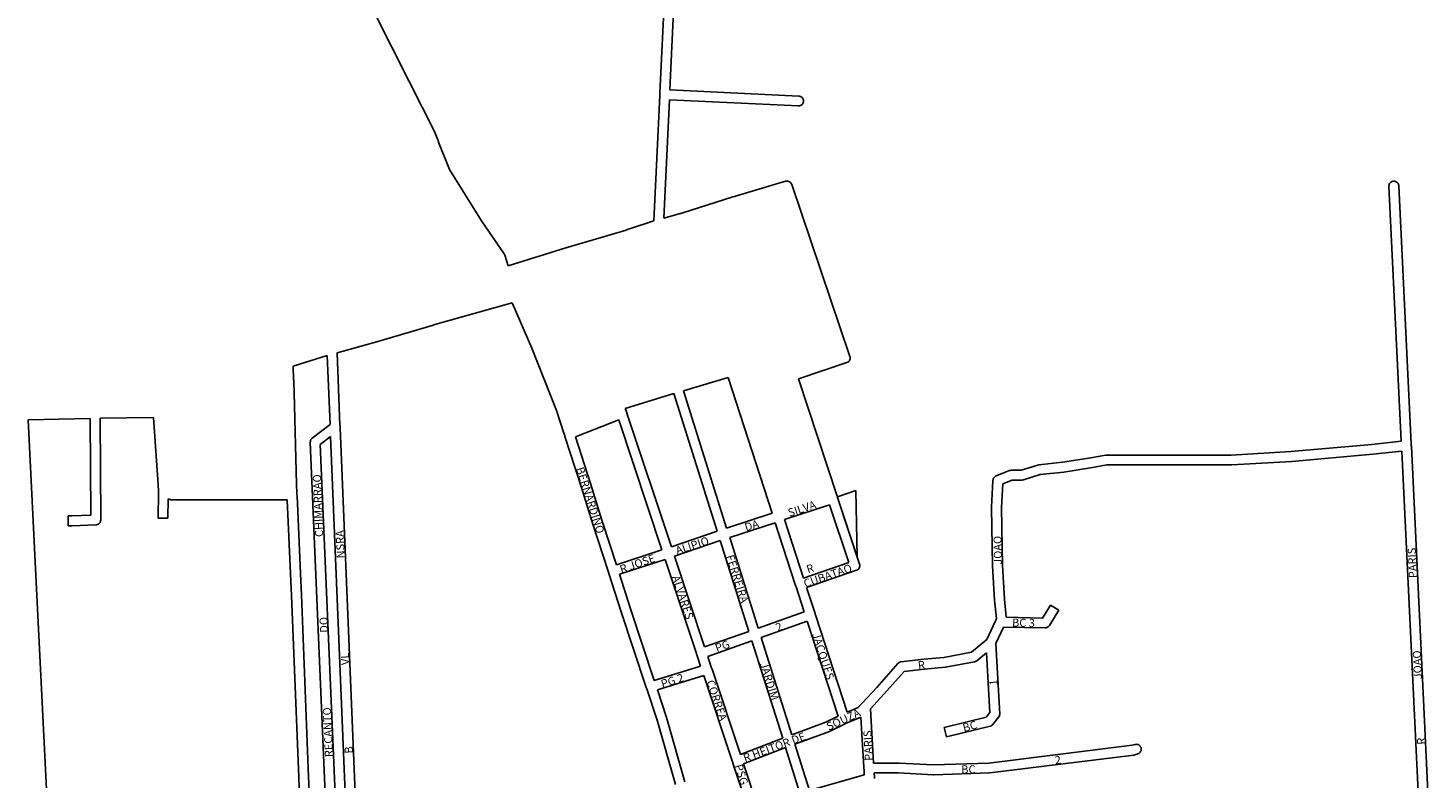
# Model space of a CAD drawing. Extents: x 4606 to 8130, y 4148 to 8668.
# Drawn here: x 5309 to 6872, y 6971 to 7809 of the extents above; entities that cross this region are included whole.
import ezdxf

# ---------------------------------------------------------------- set-up
doc = ezdxf.new("R2010")
doc.units = 0
doc.header["$MEASUREMENT"] = 0
for name, color, linetype in [('0PRACAS', 3, 'CONTINUOUS'), ('0QUADRA10', 7, 'CONTINUOUS'), ('10CONV', 7, 'CONTINUOUS')]:
    doc.layers.add(name, color=color, linetype=linetype)
doc.styles.add('CDL', font='romans.shx')

msp = doc.modelspace()

# ---------------------------------------------------------------- linework, layer by layer
at = {"layer": '0PRACAS'}
for p, q in [((6233.3, 7292), (6212.6, 7285.1)), ((6212.6, 7285.1), (6212.6, 7285)), ((6212.6, 7285), (6212.9, 7284.2)), ((6212.9, 7284.2), (6213.2, 7283.4)), ((6213.2, 7283.4), (6234.8, 7217.9)), ((6233.3, 7292), (6233.3, 7292)), ((6234.8, 7217.9), (6233.3, 7292))]:
    msp.add_line(p, q, dxfattribs=at)
at = {"layer": '0QUADRA10'}
for p, q in [((6014.6, 7736.1), (6020.7, 7870)), ((6031.9, 7873.4), (6025.7, 7739.5)), ((5696.1, 7825.7), (5734.4, 7749.7)), ((5734.4, 7749.7), (5763.6, 7691.7)), ((6014.5, 7735.2), (6014.6, 7736.1)), ((6014.5, 7734.5), (6014.5, 7735.2)), ((6025.7, 7739.5), (6169.6, 7732.7)), ((6007.9, 7593.2), (6014.4, 7733.2)), ((6014.4, 7733.2), (6014.5, 7734.5)), ((6025.2, 7728.5), (6019, 7596.5)), ((6169.1, 7721.7), (6025.2, 7728.5)), ((6170.3, 7721.9), (6169.1, 7721.7)), ((6169.6, 7732.7), (6170.3, 7732.6)), ((6170.3, 7732.6), (6171.3, 7732.4)), ((6171.3, 7722.1), (6170.3, 7721.9)), ((6171.3, 7732.4), (6172.1, 7732)), ((6172.1, 7722.5), (6171.3, 7722.1)), ((6172.1, 7732), (6172.9, 7731.5)), ((6172.9, 7723), (6172.1, 7722.5)), ((6172.9, 7731.5), (6173.6, 7730.7)), ((6173.6, 7723.7), (6172.9, 7723)), ((6173.6, 7730.7), (6174.2, 7730)), ((6174.2, 7724.5), (6173.6, 7723.7)), ((6174.2, 7730), (6174.6, 7729.1)), ((6174.6, 7725.4), (6174.2, 7724.5)), ((6174.6, 7729.1), (6174.8, 7728.2)), ((6174.8, 7726.2), (6174.6, 7725.4)), ((6174.8, 7728.2), (6174.9, 7727.2)), ((6174.9, 7727.2), (6174.8, 7726.2)), ((5763.6, 7691.7), (5763.8, 7691.2)), ((5763.8, 7691.2), (5766.6, 7683.9)), ((5766.6, 7683.9), (5766.9, 7683)), ((5766.9, 7683), (5767.3, 7682.1)), ((5767.3, 7682.1), (5767.6, 7681.2)), ((5767.6, 7681.2), (5779.7, 7650.7)), ((5779.7, 7650.7), (5815.4, 7593.2)), ((6098.8, 7621), (6154.8, 7637.5)), ((6154.8, 7637.5), (6155.4, 7637.6)), ((6155.4, 7637.6), (6156.4, 7637.7)), ((6156.4, 7637.7), (6157.3, 7637.6)), ((6157.3, 7637.6), (6158.3, 7637.4)), ((6158.3, 7637.4), (6159.1, 7637)), ((6159.1, 7637), (6159.9, 7636.5)), ((6159.9, 7636.5), (6160.6, 7635.7)), ((6160.6, 7635.7), (6161.2, 7635)), ((6161.2, 7635), (6161.6, 7634)), ((6161.6, 7634), (6226.6, 7442)), ((6828.2, 7632), (6828.3, 7633.2)), ((6841.9, 7347.2), (6828.2, 7632)), ((6828.3, 7633.2), (6828.5, 7634.1)), ((6828.5, 7634.1), (6828.9, 7635)), ((6828.9, 7635), (6829.5, 7635.7)), ((6829.5, 7635.7), (6830.2, 7636.5)), ((6830.2, 7636.5), (6830.9, 7637)), ((6830.9, 7637), (6831.8, 7637.4)), ((6831.8, 7637.4), (6832.7, 7637.6)), ((6832.7, 7637.6), (6833.7, 7637.7)), ((6833.7, 7637.7), (6834.6, 7637.6)), ((6834.6, 7637.6), (6835.6, 7637.4)), ((6835.6, 7637.4), (6836.4, 7637)), ((6836.4, 7637), (6837.2, 7636.5)), ((6837.2, 7636.5), (6837.9, 7635.7)), ((6837.9, 7635.7), (6838.5, 7635)), ((6838.5, 7635), (6838.9, 7634.1)), ((6838.9, 7634.1), (6839.1, 7633.2)), ((6839.1, 7633.2), (6839.2, 7632.5)), ((6839.2, 7632.5), (6853.1, 7344.1)), ((6038.9, 7602), (6096.1, 7620.1)), ((6096.1, 7620.1), (6097.3, 7620.5)), ((6097.3, 7620.5), (6097.9, 7620.7)), ((6097.9, 7620.7), (6098.8, 7621)), ((6019, 7596.5), (6036.2, 7601.1)), ((6036.2, 7601.1), (6037.1, 7601.4)), ((6037.1, 7601.4), (6037.4, 7601.5)), ((6037.4, 7601.5), (6038, 7601.7)), ((6038, 7601.7), (6038.9, 7602)), ((5815.4, 7593.2), (5840.8, 7556.4)), ((5912.1, 7564), (5976.7, 7583.1)), ((5976.7, 7583.1), (5977.8, 7583.5)), ((5977.8, 7583.5), (5978.5, 7583.7)), ((5978.5, 7583.7), (5979.4, 7584)), ((5979.4, 7584), (6007.9, 7593.2)), ((5845.3, 7543.1), (5909.4, 7563.1)), ((5909.4, 7563.1), (5910.6, 7563.5)), ((5910.6, 7563.5), (5911.2, 7563.7)), ((5911.2, 7563.7), (5912.1, 7564)), ((5840.8, 7556.4), (5841.5, 7554.9)), ((5841.5, 7554.9), (5845.3, 7543.1)), ((5763.3, 7477.4), (5849.6, 7501.7)), ((5849.6, 7501.7), (5871.7, 7451.1)), ((5697, 7458), (5760.5, 7476.6)), ((5760.5, 7476.6), (5761.5, 7476.9)), ((5761.5, 7476.9), (5762, 7477)), ((5762, 7477), (5762.4, 7477.1)), ((5762.4, 7477.1), (5763.3, 7477.4)), ((5654.2, 7446.1), (5697, 7458)), ((5605.1, 7431.2), (5643.3, 7442.9)), ((5643.3, 7442.9), (5646.4, 7365.9)), ((5657.4, 7365.1), (5654.2, 7446.1)), ((5871.7, 7451.1), (5899.3, 7381.4)), ((6226.6, 7438.4), (6226.2, 7437.5)), ((6226.6, 7442), (6226.8, 7441.2)), ((6226.8, 7439.2), (6226.6, 7438.4)), ((6226.8, 7441.2), (6226.9, 7440.2)), ((6226.9, 7440.2), (6226.8, 7439.2)), ((5605.7, 7416.1), (5605.1, 7431.2)), ((6223.2, 7435), (6169.4, 7416.7)), ((6224.1, 7435.5), (6223.2, 7435)), ((6224.9, 7436), (6224.1, 7435.5)), ((6225.6, 7436.7), (6224.9, 7436)), ((6226.2, 7437.5), (6225.6, 7436.7)), ((5605.8, 7415.2), (5605.7, 7416.1)), ((5605.8, 7414.5), (5605.8, 7415.2)), ((5605.8, 7413.2), (5605.8, 7414.5)), ((5606.3, 7401.4), (5605.8, 7413.2)), ((6040.7, 7403.6), (6090.9, 7418.5)), ((6090.9, 7418.5), (6139.8, 7266.7)), ((6169.4, 7416.7), (6212.3, 7286)), ((5608.9, 7299.4), (5606.3, 7401.4)), ((5975.9, 7383.6), (6030.2, 7400.4)), ((6030.2, 7400.4), (6078.6, 7246.7)), ((6089, 7250.2), (6040.7, 7403.6)), ((5899.3, 7381.4), (5907.8, 7355.1)), ((5976.8, 7381), (5975.9, 7383.6)), ((5977.2, 7380), (5976.8, 7381)), ((5977.5, 7379.2), (5977.2, 7380)), ((5977.8, 7378.4), (5977.5, 7379.2)), ((6027.3, 7229.2), (5977.8, 7378.4)), ((5309.3, 7370.9), (5378.8, 7372.6)), ((5319.5, 7167.5), (5309.3, 7370.9)), ((5378.8, 7372.6), (5379.4, 7264.5)), ((5389.8, 7372.9), (5449.4, 7373.6)), ((5390.4, 7259.2), (5389.8, 7372.9)), ((5449.4, 7373.6), (5454.1, 7303.9)), ((5646.4, 7365.9), (5626.3, 7350.5)), ((5657.5, 7364.2), (5657.4, 7365.1)), ((5657.5, 7363.5), (5657.5, 7364.2)), ((5657.5, 7362.2), (5657.5, 7363.5)), ((5676.6, 6896.6), (5657.5, 7362.2)), ((5920.3, 7352), (5968.6, 7371)), ((5968.6, 7371), (6016.8, 7225.7)), ((5624.4, 7347.2), (5624.3, 7346)), ((5624.3, 7346), (5646.6, 6822.4)), ((5624.6, 7348.1), (5624.4, 7347.2)), ((5625, 7349), (5624.6, 7348.1)), ((5625.6, 7349.7), (5625, 7349)), ((5626.3, 7350.5), (5625.6, 7349.7)), ((5635.4, 7343.6), (5646.9, 7352.5)), ((5646.9, 7352.5), (5665.6, 6896)), ((5907.8, 7355.1), (5908, 7354.2)), ((5908, 7354.2), (5908.3, 7353.6)), ((5908.3, 7353.6), (5908.6, 7352.5)), ((5908.6, 7352.5), (5926.5, 7296.6)), ((5936.9, 7299.9), (5920.3, 7352)), ((6809.2, 7343.7), (6841.9, 7347.2)), ((6853.1, 7344.1), (6853.2, 7343.2)), ((5657.5, 6825.1), (5635.4, 7343.6)), ((6463.8, 7323.7), (6495.4, 7328.6)), ((6495.4, 7328.6), (6511.7, 7331.6)), ((6511.7, 7331.6), (6512.7, 7331.7)), ((6512.7, 7331.7), (6652.2, 7331.7)), ((6652.2, 7331.7), (6718.8, 7335.7)), ((6718.8, 7335.7), (6809.2, 7343.7)), ((6719.7, 7324.7), (6810.3, 7332.7)), ((6810.3, 7332.7), (6842.5, 7336.1)), ((6842.5, 7336.1), (6860.8, 6955.4)), ((6853.2, 7343.2), (6853.2, 7342.5)), ((6853.2, 7342.5), (6853.3, 7341.2)), ((6853.3, 7341.2), (6871.8, 6956.1)), ((6389.7, 7308.4), (6404.6, 7314.4)), ((6404.6, 7314.4), (6405.5, 7314.6)), ((6405.5, 7314.6), (6406.5, 7314.7)), ((6406.5, 7314.7), (6417.9, 7314.7)), ((6417.9, 7314.7), (6436.3, 7320.5)), ((6436.3, 7320.5), (6437.4, 7320.7)), ((6437.4, 7320.7), (6463.8, 7323.7)), ((6439.1, 7309.9), (6465.2, 7312.7)), ((6465.2, 7312.7), (6497.3, 7317.9)), ((6497.3, 7317.9), (6513.2, 7320.7)), ((6513.2, 7320.7), (6652.7, 7320.7)), ((6652.7, 7320.7), (6719.7, 7324.7)), ((5454.1, 7303.9), (5454.8, 7292.2)), ((5609.3, 7289.1), (5608.9, 7299.4)), ((5950.2, 7257.9), (5936.9, 7299.9)), ((6384.8, 7273.5), (6386.3, 7303.5)), ((6386.3, 7303.5), (6386.4, 7304.2)), ((6386.4, 7304.2), (6386.6, 7305.1)), ((6386.6, 7305.1), (6387, 7306)), ((6387, 7306), (6387.6, 7306.7)), ((6387.6, 7306.7), (6388.3, 7307.5)), ((6388.3, 7307.5), (6389, 7308)), ((6389, 7308), (6389.7, 7308.4)), ((6395.8, 7273.1), (6397.1, 7299.5)), ((6397.1, 7299.5), (6407.6, 7303.7)), ((6407.6, 7303.7), (6418.8, 7303.7)), ((6418.8, 7303.7), (6420.4, 7304)), ((6420.4, 7304), (6439.1, 7309.9)), ((5454.9, 7290.2), (5454.5, 7261.4)), ((5454.8, 7292.2), (5454.9, 7291.4)), ((5454.9, 7291.4), (5454.9, 7290.9)), ((5454.9, 7290.9), (5454.9, 7290.2)), ((5465.5, 7261.1), (5465.8, 7283)), ((5465.8, 7283), (5467.9, 7282.1)), ((5467.9, 7282.1), (5468.8, 7281.9)), ((5468.8, 7281.9), (5469.8, 7281.7)), ((5469.8, 7281.7), (5522, 7281.7)), ((5522, 7281.7), (5523, 7281.7)), ((5523, 7281.7), (5523.9, 7281.7)), ((5523.9, 7281.7), (5598.6, 7281.7)), ((5598.6, 7281.7), (5602.4, 7199)), ((5609.4, 7288.2), (5609.3, 7289.1)), ((5609.4, 7287.5), (5609.4, 7288.2)), ((5609.5, 7286.2), (5609.4, 7287.5)), ((5613.4, 7199.5), (5609.5, 7286.2)), ((5926.5, 7296.6), (5939.8, 7254.5)), ((6212.3, 7286), (6212.6, 7285)), ((6212.6, 7285), (6212.9, 7284.2)), ((6212.9, 7284.2), (6213.2, 7283.4)), ((6213.2, 7283.4), (6237.4, 7210)), ((6139.8, 7266.7), (6089, 7250.2)), ((6153.7, 7259.7), (6203.9, 7276.2)), ((6203.9, 7276.2), (6225.3, 7211.6)), ((6384.8, 7273.1), (6384.8, 7273.5)), ((6385.9, 7207.9), (6384.8, 7273.1)), ((6396.9, 7208.5), (6395.8, 7273.1)), ((5354, 7263.7), (5354, 7252.7)), ((5358.2, 7263.7), (5354, 7263.7)), ((5354, 7252.7), (5358.5, 7252.7)), ((5379.4, 7264.5), (5358.2, 7263.7)), ((5358.5, 7252.7), (5385.1, 7253.7)), ((5385.1, 7253.7), (5385.8, 7253.9)), ((5385.8, 7253.9), (5386.8, 7254.1)), ((5386.8, 7254.1), (5387.6, 7254.5)), ((5387.6, 7254.5), (5388.4, 7255)), ((5388.4, 7255), (5389.1, 7255.7)), ((5389.1, 7255.7), (5389.7, 7256.5)), ((5389.7, 7256.5), (5390.1, 7257.4)), ((5390.1, 7257.4), (5390.3, 7258.2)), ((5390.3, 7258.2), (5390.4, 7259.2)), ((5454.5, 7261.4), (5465.5, 7261.1)), ((5939.8, 7254.5), (5956.8, 7202.1)), ((5966, 7209.2), (5950.2, 7257.9)), ((6092.4, 7239.6), (6143.2, 7256.2)), ((6143.2, 7256.2), (6165.6, 7187.1)), ((6174.9, 7194.4), (6153.7, 7259.7)), ((6078.6, 7246.7), (6027.3, 7229.2)), ((6030.7, 7218.7), (6081.9, 7236.2)), ((6081.9, 7236.2), (6113.9, 7134.6)), ((6124.2, 7138.2), (6092.4, 7239.6)), ((6016.8, 7225.7), (5966, 7209.2)), ((5969.4, 7198.6), (6020.3, 7215.2)), ((6020.3, 7215.2), (6055.2, 7110.1)), ((6064.4, 7117.4), (6030.7, 7218.7)), ((6225.3, 7211.6), (6174.9, 7194.4)), ((6234.9, 7203.5), (6234, 7203)), ((6235.7, 7204), (6234.9, 7203.5)), ((6236.4, 7204.7), (6235.7, 7204)), ((6237, 7205.5), (6236.4, 7204.7)), ((6237.4, 7206.4), (6237, 7205.5)), ((6237.4, 7210), (6237.6, 7209.2)), ((6237.6, 7207.2), (6237.4, 7206.4)), ((6237.6, 7209.2), (6237.7, 7208.2)), ((6237.7, 7208.2), (6237.6, 7207.2)), ((6388.1, 7169.7), (6385.9, 7207.9)), ((6399.1, 7170.6), (6396.9, 7208.5)), ((5602.4, 7199), (5603.5, 7175)), ((5614.5, 7175.5), (5613.4, 7199.5)), ((5956.8, 7202.1), (5957, 7201.2)), ((5957, 7201.2), (5957.3, 7200.6)), ((5957.3, 7200.6), (5957.6, 7199.5)), ((5957.6, 7199.5), (5971.3, 7156.5)), ((5981.7, 7160), (5969.4, 7198.6)), ((6234, 7203), (6178.3, 7183.9)), ((5603.5, 7175), (5611.4, 6972)), ((5622.4, 6972.5), (5614.5, 7175.5)), ((6165.6, 7187.1), (6165.9, 7186.2)), ((6165.9, 7186.2), (6166.2, 7185.4)), ((6166.2, 7185.4), (6166.5, 7184.5)), ((6166.5, 7184.5), (6175.6, 7156.6)), ((6178.3, 7183.9), (6187.4, 7156)), ((5338.9, 6783.1), (5319.5, 7167.5)), ((5971.3, 7156.5), (5999, 7073.1)), ((6008.3, 7080.1), (5981.7, 7160)), ((6175.6, 7156.6), (6124.2, 7138.2)), ((6390.2, 7149), (6388.1, 7169.7)), ((6401.1, 7150.6), (6399.1, 7170.6)), ((6450.4, 7164.1), (6441.5, 7149.7)), ((6449.2, 7141.4), (6459.8, 7158.4)), ((6459.8, 7158.4), (6450.4, 7164.1)), ((6127.5, 7127.9), (6179, 7146.2)), ((6179, 7146.2), (6213.4, 7040.1)), ((6187.4, 7156), (6187.7, 7155)), ((6187.7, 7155), (6188, 7154.2)), ((6188, 7154.2), (6188.3, 7153.4)), ((6188.3, 7153.4), (6223.5, 7044.6)), ((6379.4, 7125.7), (6389.1, 7146.4)), ((6389.1, 7146.4), (6389.6, 7147.4)), ((6389.6, 7147.4), (6389.8, 7148)), ((6389.8, 7148), (6390.2, 7149)), ((6441.5, 7149.7), (6401.1, 7150.6)), ((6448.7, 7140.7), (6449.2, 7141.4)), ((6113.9, 7134.6), (6064.4, 7117.4)), ((6161.9, 7019.4), (6127.5, 7127.9)), ((6362.3, 7111.4), (6379.4, 7125.7)), ((6389.5, 7121.1), (6398.2, 7139.6)), ((6398.2, 7139.6), (6444.4, 7138.7)), ((6444.4, 7138.7), (6445.4, 7138.9)), ((6445.4, 7138.9), (6446.4, 7139.1)), ((6446.4, 7139.1), (6447.2, 7139.5)), ((6447.2, 7139.5), (6448, 7140)), ((6448, 7140), (6448.7, 7140.7)), ((6055.2, 7110.1), (6055.5, 7109.2)), ((6067.9, 7106.7), (6117.2, 7124.1)), ((6117.2, 7124.1), (6151.6, 7015.5)), ((6331.6, 7105.7), (6362.3, 7111.4)), ((6368.2, 7102), (6379, 7111)), ((6379, 7111), (6382.7, 7044)), ((6393.8, 7042.2), (6389.5, 7121.1)), ((6060, 7095.9), (6008.3, 7080.1)), ((6055.5, 7109.2), (6055.8, 7108.5)), ((6055.8, 7108.5), (6056.1, 7107.5)), ((6056.1, 7107.5), (6060, 7095.9)), ((6071.8, 7095), (6067.9, 7106.7)), ((6072.1, 7094.1), (6071.8, 7095)), ((6072.4, 7093.2), (6072.1, 7094.1)), ((6256.5, 7072), (6280.1, 7098.9)), ((6280.1, 7098.9), (6280.8, 7099.5)), ((6280.8, 7099.5), (6281.5, 7100)), ((6281.5, 7100), (6282.4, 7100.4)), ((6282.4, 7100.4), (6283.3, 7100.6)), ((6283.3, 7100.6), (6309, 7103.7)), ((6309, 7103.7), (6331.6, 7105.7)), ((6310, 7092.7), (6332.9, 7094.7)), ((6332.9, 7094.7), (6333.4, 7094.9)), ((6333.4, 7094.9), (6365.7, 7100.9)), ((6365.7, 7100.9), (6366.6, 7101.1)), ((6366.6, 7101.1), (6367.4, 7101.5)), ((6367.4, 7101.5), (6368.2, 7102)), ((6011.8, 7069.6), (6063.5, 7085.4)), ((6063.5, 7085.4), (6095.2, 6990.1)), ((6072.8, 7092.4), (6072.4, 7093.2)), ((6104.4, 6997.4), (6072.8, 7092.4)), ((6264.6, 7064.5), (6287, 7090)), ((6287, 7090), (6310, 7092.7)), ((5999, 7073.1), (5999.3, 7072.2)), ((5999.3, 7072.2), (5999.6, 7071.5)), ((5999.6, 7071.5), (5999.9, 7070.5)), ((5999.9, 7070.5), (6011.3, 7035.6)), ((6021.9, 7038.7), (6011.8, 7069.6)), ((6240.8, 7055.1), (6256.5, 7072)), ((6249.4, 7048.2), (6264.6, 7064.5)), ((6223.5, 7044.6), (6236, 7049.9)), ((6236, 7049.9), (6238.9, 7053.1)), ((6238.9, 7053.1), (6239.6, 7053.7)), ((6239.6, 7053.7), (6240.3, 7054.5)), ((6240.3, 7054.5), (6240.8, 7055.1)), ((6253, 6987.7), (6249.4, 7048.2)), ((6011.3, 7035.6), (6031.9, 6963.7)), ((6042.5, 6966.7), (6021.9, 7038.7)), ((6199.8, 7033.2), (6161.9, 7019.4)), ((6213.4, 7040.1), (6199.8, 7033.2)), ((6204.4, 7023.4), (6221.2, 7031.6)), ((6221.2, 7031.6), (6222.2, 7032.1)), ((6222.2, 7032.1), (6222.6, 7032.2)), ((6222.6, 7032.2), (6223.7, 7032.7)), ((6223.7, 7032.7), (6238.9, 7039.1)), ((6238.9, 7039.1), (6242.2, 6983.2)), ((6378.8, 7039.1), (6331.9, 7027.6)), ((6382.7, 7044), (6378.8, 7039.1)), ((6386.1, 7030.7), (6392.6, 7038.9)), ((6392.6, 7038.9), (6393, 7039.5)), ((6393, 7039.5), (6393.5, 7040.4)), ((6393.5, 7040.4), (6393.7, 7041.2)), ((6393.7, 7041.2), (6393.8, 7042.2)), ((6165.2, 7008.9), (6203.9, 7023.1)), ((6203.9, 7023.1), (6204.4, 7023.4)), ((6331.9, 7027.6), (6334.5, 7016.9)), ((6334.5, 7016.9), (6383.2, 7028.9)), ((6383.2, 7028.9), (6383.8, 7029.1)), ((6383.8, 7029.1), (6384.6, 7029.5)), ((6384.6, 7029.5), (6385.4, 7030)), ((6385.4, 7030), (6386.1, 7030.7)), ((6151.6, 7015.5), (6104.4, 6997.4)), ((6107.9, 6987), (6154.9, 7005)), ((6154.9, 7005), (6170.8, 6954.1)), ((6181.4, 6957), (6165.2, 7008.9)), ((6541.8, 7007.6), (6381.8, 6987.7)), ((6544.7, 7008.5), (6541.8, 7007.6)), ((6545.3, 7008.6), (6544.7, 7008.5)), ((6546.3, 7008.7), (6545.3, 7008.6)), ((6547.2, 7008.6), (6546.3, 7008.7)), ((6548.2, 7008.4), (6547.2, 7008.6)), ((6549, 7008), (6548.2, 7008.4)), ((6549.8, 7007.5), (6549, 7008)), ((6550.5, 7006.7), (6549.8, 7007.5)), ((6551, 7006), (6550.5, 7006.7)), ((6550.5, 6999.7), (6551, 7000.5)), ((6551.5, 7005.1), (6551, 7006)), ((6551, 7000.5), (6551.5, 7001.4)), ((6551.7, 7004.2), (6551.5, 7005.1)), ((6551.5, 7001.4), (6551.7, 7002.2)), ((6551.8, 7003.2), (6551.7, 7004.2)), ((6551.7, 7002.2), (6551.8, 7003.2)), ((6095.2, 6990.1), (6095.5, 6989.2)), ((6095.5, 6989.2), (6095.8, 6988.4)), ((6095.8, 6988.4), (6096.1, 6987.5)), ((6096.1, 6987.5), (6112.2, 6939)), ((6122.8, 6941.9), (6107.9, 6987)), ((6281.4, 6987.7), (6253, 6987.7)), ((6319.9, 6985.7), (6281.4, 6987.7)), ((6381.8, 6987.7), (6319.9, 6985.7)), ((6382.9, 6976.7), (6543.6, 6996.7)), ((6543.6, 6996.7), (6544.5, 6997)), ((6544.5, 6997), (6547.8, 6998)), ((6547.8, 6998), (6549, 6998.5)), ((6549, 6998.5), (6549.8, 6999)), ((6549.8, 6999), (6550.5, 6999.7)), ((5611.4, 6972), (5612.3, 6948)), ((5623.3, 6948.5), (5622.4, 6972.5)), ((6242.7, 6974.4), (6181.4, 6957)), ((6242.2, 6983.2), (6242.3, 6982.2)), ((6242.3, 6982.2), (6242.3, 6981.9)), ((6242.3, 6981.9), (6242.3, 6981.2)), ((6242.3, 6981.2), (6242.4, 6980.4)), ((6242.4, 6980.4), (6242.7, 6974.4)), ((6253.6, 6976.7), (6280.9, 6976.7)), ((6253.9, 6972.1), (6253.6, 6976.7)), ((6253.9, 6971.2), (6253.9, 6972.1)), ((6254, 6970.6), (6253.9, 6971.2)), ((6280.9, 6976.7), (6319.6, 6974.7)), ((6319.6, 6974.7), (6320.1, 6974.7)), ((6320.1, 6974.7), (6382.4, 6976.7)), ((6382.4, 6976.7), (6382.9, 6976.7))]:
    msp.add_line(p, q, dxfattribs=at)

# ---------------------------------------------------------------- texts
at = {"layer": '10CONV', "linetype": 'Continuous', "style": 'CDL'}
for s, rotation, p in [('BERNARDINO', 287.72, (5920.8, 7316.7)), ('CHIMARRAO', 92.09, (5638.7, 7240.4)), ('SILVA', 18.34, (6159.2, 7262.5)), ('DA', 17.04, (6110.7, 7246.5)), ('NSRA', 92.38, (5662.9, 7216.5)), ('ALIPIO', 18.12, (6033.9, 7220.5)), ('JOAO', 90.72, (6396.3, 7209.3)), ('R JOSE', 19.1, (5971.6, 7199.5)), ('FERREIRA', 287.46, (6088.3, 7218.7)), ('PARIS', 92.66, (6859.6, 7194.5)), ('CUBATAO', 19.15, (6176.8, 7183.5)), ('R', 17.68, (6179.8, 7199.5)), ('ALVARES', 288.47, (6027.7, 7195.7)), ('DO', 92.6, (5644.3, 7133.5)), ('2', 19.88, (6145.7, 7134.5)), ('BC 3', 358.66, (6407.5, 7140.2)), ('JACQUES', 287.83, (6184.1, 7131.7)), ('VL', 92.88, (5668, 7097.5)), ('PG', 19.42, (6078.1, 7111.5)), ('JOAO', 92.79, (6865.2, 7081.5)), ('JARDIM', 287.56, (6125.8, 7098.7)), ('R', 7.4, (6303.1, 7092.3)), ('PG 2', 17.73, (6017.4, 7071.5)), ('CORREA', 288.36, (6066.4, 7078.7)), ('1', 93.22, (6391.5, 7074.5)), ('RECANTO', 92.57, (5649.7, 6994.5)), ('SOUZA', 25.05, (6203, 7023.7)), ('BC', 14.9, (6353.9, 7022.4)), ('R HEITOR DE', 20.35, (6109.6, 6988.6)), ('PARIS', 92.96, (6252.3, 6990.5)), ('R', 93.14, (6868.8, 7008.5)), ('B', 92.52, (5671.9, 6998.5)), ('PSG', 287.27, (6097.8, 6984.8)), ('2', 7.49, (6455.9, 6986.3))]:
    msp.add_text(s, height=9, rotation=rotation, dxfattribs=at).set_placement(p)
msp.add_text('BC', height=9, dxfattribs=at).set_placement((6350.8, 6976.2))

doc.saveas('drawing.dxf')
